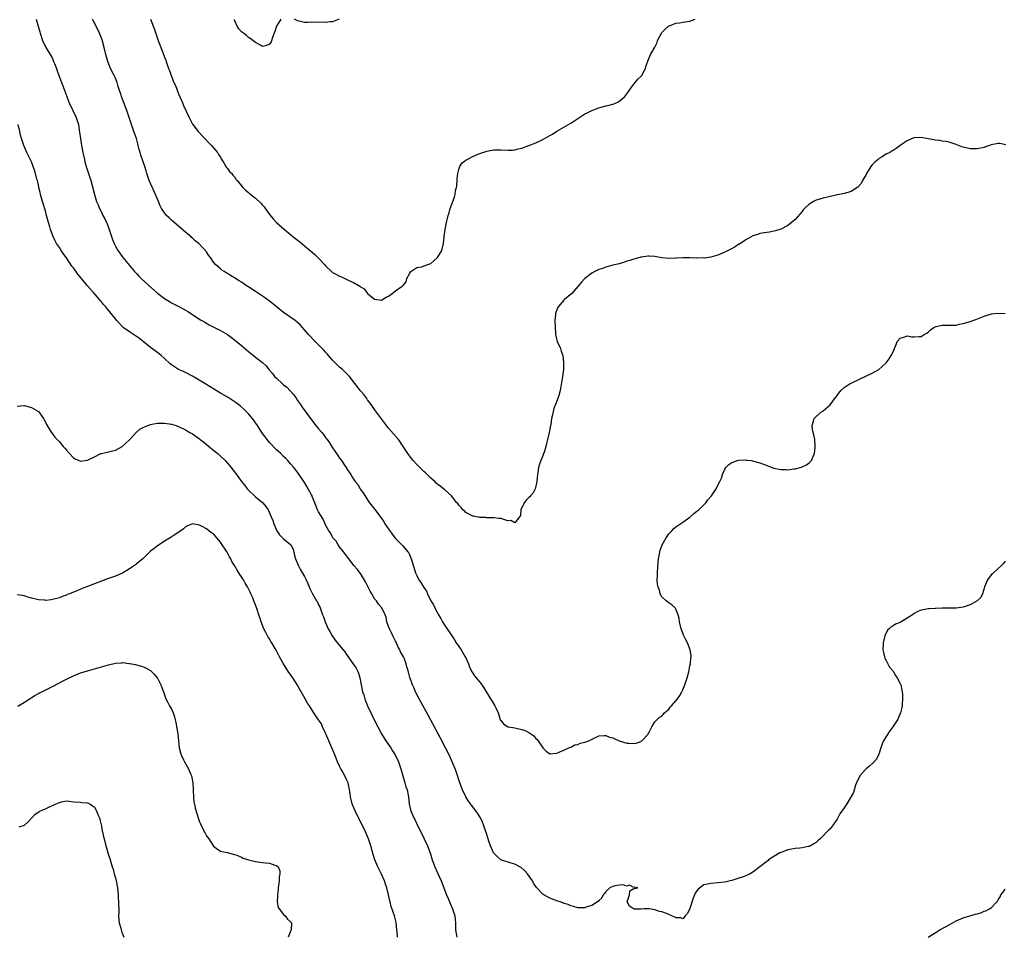
# Model space of a CAD drawing. Units: inches. Extents: x 2532000 to 2535000, y 1536778 to 1539000.
# Drawn here: x 2533460 to 2533741, y 1537749 to 1538011 of the extents above; entities that cross this region are included whole.
import ezdxf

# ---------------------------------------------------------------- set-up
doc = ezdxf.new("R2010")
doc.units = ezdxf.units.IN
doc.header["$MEASUREMENT"] = 0
doc.layers.add('LD25321536_10ft', color=133, linetype='Continuous')

msp = doc.modelspace()

# ---------------------------------------------------------------- linework, layer by layer
at = {"layer": 'LD25321536_10ft'}
for points, elevation in [([(2533464.35, 1538011), (2533464.95, 1538009), (2533465.42, 1538007.42), (2533465.52, 1538007), (2533466.19, 1538005), (2533467.17, 1538003), (2533468.36, 1538001), (2533469, 1537999.77), (2533469.37, 1537999), (2533469.62, 1537998.38), (2533470.14, 1537997), (2533470.34, 1537996.34), (2533471, 1537994.52), (2533471.58, 1537993), (2533472, 1537992), (2533473.1, 1537989), (2533473.65, 1537987.65), (2533473.9, 1537987), (2533474.81, 1537985), (2533475.76, 1537983), (2533476.11, 1537982.11), (2533476.42, 1537981), (2533476.68, 1537979.32), (2533476.78, 1537978.78), (2533477.01, 1537977.01), (2533477.34, 1537975), (2533477.7, 1537973), (2533478.13, 1537971), (2533478.3, 1537970.3), (2533478.67, 1537969), (2533480, 1537965), (2533480.4, 1537963.6), (2533481.03, 1537961.03), (2533481.62, 1537959), (2533482.03, 1537958.03), (2533482.42, 1537957), (2533483, 1537955.91), (2533483.45, 1537955), (2533484.02, 1537954.02), (2533484.42, 1537953), (2533484.6, 1537952.6), (2533485, 1537951.52), (2533485.21, 1537951), (2533485.91, 1537949), (2533486.18, 1537948.18), (2533486.64, 1537947), (2533487, 1537946.25), (2533487.69, 1537945), (2533488.25, 1537944.25), (2533489.11, 1537943), (2533491, 1537940.68), (2533492.44, 1537939), (2533493, 1537938.41), (2533493.71, 1537937.71), (2533494.39, 1537937), (2533496.52, 1537935), (2533499, 1537932.79), (2533501, 1537931.28), (2533502.4, 1537930.4), (2533503, 1537930.04), (2533505.07, 1537929), (2533507, 1537927.99), (2533507.63, 1537927.63), (2533511.25, 1537925.25), (2533511.68, 1537925), (2533512.51, 1537924.51), (2533513.8, 1537923.8), (2533517, 1537922.18), (2533519.02, 1537921.02), (2533520.18, 1537920.18), (2533521, 1537919.53), (2533523, 1537917.89), (2533525, 1537916.18), (2533526.45, 1537915), (2533527, 1537914.52), (2533529, 1537913), (2533530.06, 1537912.06), (2533530.82, 1537911), (2533530.91, 1537910.91), (2533531.86, 1537909.86), (2533532.45, 1537909), (2533533, 1537908.52), (2533534.58, 1537907), (2533534.82, 1537906.82), (2533535, 1537906.67), (2533535.94, 1537905.94), (2533537.87, 1537903.87), (2533538.48, 1537903), (2533539, 1537902.19), (2533539.83, 1537901), (2533540.27, 1537900.27), (2533542.67, 1537897), (2533544.24, 1537895), (2533545, 1537894.11), (2533545.91, 1537893), (2533546.43, 1537892.43), (2533547, 1537891.58), (2533547.26, 1537891.26), (2533547.43, 1537891), (2533548.08, 1537890.08), (2533549, 1537888.62), (2533549.66, 1537887.66), (2533550.14, 1537887), (2533550.48, 1537886.48), (2533551, 1537885.72), (2533551.52, 1537885), (2533552.55, 1537883.45), (2533552.92, 1537882.92), (2533553, 1537882.78), (2533553.75, 1537881.75), (2533554.17, 1537881), (2533555, 1537879.71), (2533555.48, 1537879), (2533556.18, 1537878.18), (2533556.85, 1537877), (2533557, 1537876.76), (2533557.77, 1537875.77), (2533559, 1537873.79), (2533559.58, 1537873), (2533561.07, 1537871.07), (2533561.44, 1537870.56), (2533563, 1537868.51), (2533563.61, 1537867.61), (2533563.94, 1537867), (2533565.32, 1537865), (2533566.03, 1537864.03), (2533567, 1537862.77), (2533569, 1537860.77), (2533570.52, 1537859), (2533570.72, 1537858.72), (2533571.45, 1537857), (2533571.65, 1537856.35), (2533572.25, 1537854.25), (2533572.66, 1537853), (2533573, 1537852.24), (2533573.66, 1537851), (2533574.23, 1537850.23), (2533575, 1537848.79), (2533575.76, 1537847.76), (2533576.09, 1537847), (2533577.04, 1537845), (2533577.8, 1537843.8), (2533578.15, 1537843), (2533579, 1537841.32), (2533579.19, 1537841), (2533579.9, 1537839.9), (2533580.37, 1537839), (2533581, 1537837.96), (2533583, 1537835), (2533583.82, 1537833.82), (2533584.32, 1537833), (2533585, 1537831.96), (2533585.7, 1537831), (2533586.89, 1537829), (2533587, 1537828.71), (2533587.78, 1537827), (2533588.07, 1537826.07), (2533588.63, 1537825), (2533588.74, 1537824.74), (2533589, 1537824.32), (2533589.54, 1537823.54), (2533591, 1537821.76), (2533591.58, 1537821), (2533592.17, 1537820.17), (2533594.05, 1537817), (2533594.43, 1537816.43), (2533595.33, 1537815), (2533595.58, 1537814.42), (2533596.23, 1537813), (2533596.43, 1537812.43), (2533596.88, 1537811), (2533597, 1537810.8), (2533597.83, 1537809.83), (2533599.04, 1537809.04), (2533599.24, 1537809), (2533601, 1537808.74), (2533603, 1537808.28), (2533603.95, 1537807.95), (2533605, 1537807.35), (2533605.56, 1537807), (2533606.41, 1537806.41), (2533607, 1537805.69), (2533607.39, 1537805.39), (2533607.67, 1537805), (2533609, 1537802.98), (2533610.01, 1537802.01), (2533611, 1537801.32), (2533613, 1537801.49), (2533613.89, 1537801.89), (2533615, 1537802.35), (2533616.43, 1537803), (2533617, 1537803.23), (2533618.18, 1537803.82), (2533619, 1537803.93), (2533619.68, 1537804.32), (2533621, 1537804.58), (2533621.28, 1537804.72), (2533622.16, 1537805), (2533623.89, 1537805.89), (2533625, 1537806.44), (2533626.52, 1537806.52), (2533627, 1537806.57), (2533628.09, 1537806.09), (2533629, 1537805.86), (2533629.55, 1537805.55), (2533630.84, 1537805), (2533633, 1537804.38), (2533633.7, 1537804.3), (2533635, 1537804.26), (2533635.68, 1537804.32), (2533637, 1537804.83), (2533637.13, 1537804.87), (2533637.3, 1537805), (2533639, 1537806.86), (2533639.11, 1537807), (2533639.26, 1537807.26), (2533640.17, 1537809), (2533641, 1537810.41), (2533641.26, 1537810.74), (2533641.56, 1537811), (2533642.28, 1537811.72), (2533643, 1537812.09), (2533643.78, 1537813), (2533644.4, 1537813.6), (2533645, 1537814.08), (2533645.41, 1537814.59), (2533645.71, 1537815), (2533647, 1537816.41), (2533647.44, 1537817), (2533648.09, 1537817.91), (2533648.72, 1537819), (2533649, 1537819.6), (2533649.59, 1537821), (2533650.24, 1537823), (2533650.68, 1537824.68), (2533651, 1537826.38), (2533651.14, 1537827), (2533651.28, 1537828.72), (2533651.34, 1537829), (2533651.34, 1537829.34), (2533651.06, 1537831), (2533650.27, 1537833), (2533649.84, 1537833.84), (2533649.21, 1537835.21), (2533649, 1537835.73), (2533648.54, 1537837), (2533648.04, 1537839), (2533647.91, 1537839.91), (2533647.63, 1537841), (2533647, 1537842.62), (2533646.76, 1537843), (2533645.88, 1537843.88), (2533645, 1537844.4), (2533644.21, 1537845), (2533643, 1537846.11), (2533642.54, 1537847), (2533642.37, 1537847.63), (2533641.9, 1537849), (2533641.78, 1537849.78), (2533641.69, 1537851), (2533641.74, 1537852.26), (2533641.74, 1537853), (2533641.93, 1537856.07), (2533642.06, 1537857), (2533642.34, 1537858.34), (2533642.41, 1537859), (2533642.52, 1537859.48), (2533643, 1537860.69), (2533643.11, 1537861), (2533644.18, 1537863), (2533645, 1537864.07), (2533645.84, 1537865), (2533646.4, 1537865.6), (2533647, 1537866.12), (2533647.52, 1537866.48), (2533649, 1537867.44), (2533651, 1537868.84), (2533652.13, 1537869.87), (2533653, 1537870.54), (2533653.53, 1537871), (2533655.54, 1537873), (2533656.16, 1537873.84), (2533657.14, 1537875), (2533658.51, 1537877), (2533659, 1537878.01), (2533659.54, 1537879), (2533659.98, 1537880.02), (2533660.3, 1537881), (2533661, 1537882.58), (2533661.26, 1537883), (2533662.14, 1537883.86), (2533663, 1537884.44), (2533663.39, 1537884.61), (2533664.53, 1537885), (2533665, 1537885.11), (2533667, 1537885.22), (2533667.17, 1537885.17), (2533668.44, 1537885), (2533668.91, 1537884.91), (2533669, 1537884.91), (2533669.11, 1537884.89), (2533671, 1537884.33), (2533671.99, 1537883.99), (2533675, 1537882.83), (2533677, 1537882.43), (2533678.44, 1537882.44), (2533679, 1537882.39), (2533680.62, 1537882.62), (2533681, 1537882.62), (2533682.52, 1537883), (2533682.88, 1537883.12), (2533683, 1537883.19), (2533684.24, 1537883.76), (2533685, 1537884.33), (2533685.75, 1537885), (2533686.2, 1537886.2), (2533686.6, 1537887), (2533686.72, 1537888.72), (2533686.77, 1537889), (2533686.62, 1537891), (2533686.39, 1537892.39), (2533686.2, 1537893), (2533685.98, 1537894.02), (2533685.87, 1537895), (2533686.3, 1537896.3), (2533686.5, 1537897), (2533687, 1537897.57), (2533688.63, 1537899), (2533689, 1537899.21), (2533691, 1537900.96), (2533692.57, 1537903), (2533692.77, 1537903.23), (2533693, 1537903.58), (2533694.13, 1537905), (2533695, 1537905.84), (2533696.77, 1537907), (2533697, 1537907.13), (2533699.63, 1537908.37), (2533703, 1537909.98), (2533704.96, 1537911.04), (2533707, 1537912.88), (2533707.9, 1537914.1), (2533708.45, 1537915), (2533709, 1537916.11), (2533709.41, 1537917), (2533709.88, 1537918.12), (2533710.21, 1537919), (2533711, 1537919.97), (2533712.38, 1537920.38), (2533713, 1537920.63), (2533714.38, 1537920.38), (2533715, 1537920.33), (2533716.43, 1537920.43), (2533717, 1537920.45), (2533717.9, 1537921), (2533718.6, 1537921.4), (2533719, 1537921.69), (2533719.68, 1537922.32), (2533720.61, 1537923), (2533721, 1537923.23), (2533721.28, 1537923.28), (2533723, 1537923.72), (2533725, 1537923.65), (2533725.7, 1537923.7), (2533727, 1537923.69), (2533727.93, 1537923.93), (2533729, 1537924.12), (2533730.68, 1537924.68), (2533731, 1537924.76), (2533732.66, 1537925.34), (2533735, 1537926.23), (2533735.57, 1537926.43), (2533737.13, 1537926.87), (2533739, 1537927.09), (2533740.98, 1537927.02)], 8810), ([(2533741.19, 1537975.19), (2533739.5, 1537975.5), (2533739, 1537975.51), (2533737, 1537975.15), (2533736.51, 1537975), (2533735.42, 1537974.58), (2533735, 1537974.45), (2533733, 1537974), (2533731.98, 1537974.02), (2533731, 1537974.01), (2533729, 1537974.48), (2533728.6, 1537974.6), (2533727.18, 1537975.18), (2533727, 1537975.26), (2533725, 1537975.95), (2533724.15, 1537976.15), (2533723, 1537976.22), (2533722.39, 1537976.39), (2533721, 1537976.5), (2533720.59, 1537976.59), (2533719, 1537976.92), (2533717, 1537977.22), (2533715.14, 1537977.14), (2533715, 1537977.15), (2533714.49, 1537977), (2533713, 1537976.35), (2533710.99, 1537975), (2533709.86, 1537974.14), (2533709, 1537973.58), (2533708.63, 1537973.37), (2533708.05, 1537973), (2533707, 1537972.47), (2533705.67, 1537971.67), (2533705, 1537971.29), (2533704.73, 1537971), (2533703.76, 1537970.24), (2533703, 1537969.44), (2533702.69, 1537969), (2533701.39, 1537967), (2533701.27, 1537966.73), (2533700.57, 1537965.43), (2533700.26, 1537965), (2533699.85, 1537964.15), (2533698.95, 1537963.05), (2533697, 1537961.81), (2533695.41, 1537961.41), (2533695, 1537961.27), (2533693.7, 1537961), (2533693.14, 1537960.86), (2533693, 1537960.85), (2533691.52, 1537960.48), (2533691, 1537960.41), (2533689.87, 1537960.13), (2533689, 1537959.94), (2533687.45, 1537959.45), (2533687, 1537959.33), (2533686.32, 1537959), (2533685, 1537958.2), (2533683.74, 1537957), (2533683.37, 1537956.63), (2533683, 1537956.18), (2533681, 1537953.85), (2533679.47, 1537952.53), (2533679, 1537952.17), (2533677, 1537951.1), (2533675.41, 1537950.59), (2533675, 1537950.48), (2533673.74, 1537950.26), (2533673, 1537950.16), (2533671, 1537949.81), (2533670.4, 1537949.6), (2533669, 1537949.15), (2533667, 1537948.05), (2533665.16, 1537946.84), (2533665, 1537946.77), (2533663.96, 1537946.04), (2533662.66, 1537945.34), (2533661.92, 1537945), (2533661, 1537944.49), (2533659, 1537943.63), (2533657, 1537943.08), (2533656.32, 1537943), (2533655.17, 1537942.83), (2533655, 1537942.86), (2533653.18, 1537942.82), (2533653, 1537942.85), (2533651, 1537942.92), (2533649.08, 1537942.92), (2533647.19, 1537942.81), (2533647, 1537942.78), (2533645, 1537942.73), (2533642.94, 1537942.94), (2533641, 1537943.25), (2533639.36, 1537943.36), (2533639, 1537943.37), (2533637.14, 1537943.14), (2533637, 1537943.12), (2533635.36, 1537942.64), (2533635, 1537942.57), (2533633.84, 1537942.16), (2533633, 1537941.92), (2533632.31, 1537941.69), (2533630.77, 1537941.23), (2533629.96, 1537941), (2533629, 1537940.77), (2533627, 1537940.23), (2533625.79, 1537939.79), (2533625, 1537939.53), (2533623.86, 1537939), (2533623, 1537938.52), (2533621.02, 1537936.98), (2533620.05, 1537935.95), (2533619, 1537934.68), (2533617.26, 1537932.74), (2533615.23, 1537931), (2533615, 1537930.79), (2533613.47, 1537929), (2533613.3, 1537928.7), (2533613, 1537928.06), (2533612.7, 1537927.3), (2533612.63, 1537927), (2533612.61, 1537926.61), (2533612.45, 1537925), (2533612.52, 1537923), (2533612.64, 1537921.36), (2533612.66, 1537921), (2533613, 1537919.4), (2533613.12, 1537919), (2533614.03, 1537917), (2533614.26, 1537916.26), (2533614.74, 1537915), (2533614.96, 1537913.04), (2533614.9, 1537911), (2533614.67, 1537909), (2533614.19, 1537906.19), (2533613.92, 1537905), (2533613.57, 1537903.57), (2533613.4, 1537903), (2533612.65, 1537901), (2533612.14, 1537899.86), (2533611.92, 1537899), (2533611.72, 1537897.72), (2533611.51, 1537897), (2533611.27, 1537895.27), (2533611.2, 1537895), (2533610.82, 1537893), (2533610.38, 1537891), (2533610.08, 1537889.92), (2533609.88, 1537889), (2533609.35, 1537887.35), (2533609.22, 1537887), (2533609, 1537886.42), (2533608.4, 1537885), (2533608.03, 1537883.97), (2533607.8, 1537883), (2533607.62, 1537881.62), (2533607.5, 1537881), (2533607.27, 1537879), (2533607, 1537877.68), (2533606.79, 1537877), (2533606.22, 1537875.78), (2533605.49, 1537875), (2533605.3, 1537874.7), (2533605, 1537874.46), (2533604.28, 1537873.72), (2533603.68, 1537873), (2533602.78, 1537871), (2533602.64, 1537869.36), (2533602.35, 1537869), (2533601, 1537867.22), (2533599.88, 1537867.88), (2533599, 1537867.86), (2533597, 1537868.47), (2533596.47, 1537868.47), (2533595, 1537868.69), (2533594.71, 1537868.71), (2533593, 1537868.69), (2533592.76, 1537868.76), (2533591, 1537868.81), (2533590.86, 1537868.86), (2533589.95, 1537869), (2533589.18, 1537869.18), (2533589, 1537869.19), (2533588.64, 1537869.36), (2533587, 1537870.24), (2533586.63, 1537870.63), (2533586.19, 1537871), (2533585.66, 1537871.66), (2533585, 1537872.3), (2533584.73, 1537872.73), (2533584.5, 1537873), (2533582.96, 1537874.96), (2533581, 1537876.65), (2533579.75, 1537877.75), (2533579, 1537878.18), (2533578.61, 1537878.61), (2533578.18, 1537879), (2533577, 1537880.02), (2533576.04, 1537881), (2533575.51, 1537881.51), (2533575, 1537881.92), (2533574.49, 1537882.49), (2533573, 1537883.88), (2533572.03, 1537885), (2533571.57, 1537885.57), (2533571, 1537886.25), (2533570.5, 1537887), (2533569.94, 1537887.94), (2533569, 1537889.32), (2533568.33, 1537890.33), (2533567.81, 1537891), (2533565, 1537894.28), (2533563.78, 1537895.78), (2533561, 1537899.57), (2533560.01, 1537901), (2533559, 1537902.34), (2533558.73, 1537902.73), (2533557.88, 1537903.88), (2533557, 1537904.96), (2533556.07, 1537906.07), (2533555.31, 1537907), (2533553.78, 1537909), (2533553.43, 1537909.43), (2533553, 1537909.88), (2533551.86, 1537911), (2533551, 1537911.71), (2533549.64, 1537913), (2533549, 1537913.65), (2533547.84, 1537915), (2533547.47, 1537915.47), (2533547, 1537915.95), (2533546.51, 1537916.51), (2533546.01, 1537917), (2533545, 1537918.05), (2533544.02, 1537919), (2533542.1, 1537921), (2533540.45, 1537923), (2533539.77, 1537923.77), (2533539, 1537924.47), (2533538.36, 1537925), (2533535, 1537927.31), (2533531.89, 1537929.89), (2533531, 1537930.56), (2533529.58, 1537931.58), (2533527, 1537933.3), (2533525.95, 1537933.95), (2533525, 1537934.61), (2533524.75, 1537934.75), (2533523, 1537935.91), (2533522.31, 1537936.31), (2533521, 1537937.18), (2533519.85, 1537937.85), (2533519, 1537938.43), (2533518.63, 1537938.63), (2533518.05, 1537939), (2533517.42, 1537939.42), (2533517, 1537939.78), (2533516.29, 1537940.29), (2533515.59, 1537941), (2533515, 1537941.71), (2533514.14, 1537943), (2533513.62, 1537943.62), (2533513, 1537944.61), (2533512.82, 1537944.82), (2533512.72, 1537945), (2533511.82, 1537945.82), (2533511, 1537946.81), (2533510.8, 1537947), (2533509.78, 1537947.78), (2533509, 1537948.56), (2533508.75, 1537948.75), (2533508.49, 1537949), (2533507.67, 1537949.67), (2533507, 1537950.28), (2533503.78, 1537953), (2533503, 1537953.68), (2533502.31, 1537954.31), (2533501.6, 1537955), (2533501, 1537955.74), (2533500.17, 1537957), (2533499.79, 1537957.79), (2533499.27, 1537959), (2533498.46, 1537961), (2533496.65, 1537965), (2533495.97, 1537967), (2533495.76, 1537967.76), (2533495.38, 1537969), (2533494.26, 1537972.26), (2533494.02, 1537973), (2533493.79, 1537973.79), (2533493.54, 1537975), (2533493.41, 1537975.41), (2533493.01, 1537977), (2533492.47, 1537978.47), (2533492.3, 1537979), (2533491.58, 1537981), (2533490.95, 1537982.95), (2533490.25, 1537985), (2533489.88, 1537985.88), (2533489.47, 1537987), (2533489, 1537988.18), (2533488.71, 1537989), (2533488.61, 1537989.39), (2533488.11, 1537991), (2533487.83, 1537991.83), (2533487.48, 1537993), (2533487, 1537994.17), (2533486.62, 1537995), (2533485.61, 1537997), (2533484.79, 1537999), (2533484.24, 1538001), (2533483.79, 1538003), (2533483.18, 1538005.18), (2533482.47, 1538007), (2533481.95, 1538008.05), (2533481.34, 1538009.34), (2533481, 1538009.97), (2533480.66, 1538010.66), (2533480.45, 1538011)], 8800), ([(2533497, 1538011.09), (2533497.58, 1538009.58), (2533497.77, 1538009), (2533498.11, 1538008.11), (2533499, 1538005.52), (2533499.3, 1538004.7), (2533500.51, 1538001.49), (2533501, 1538000.24), (2533501.36, 1537999.36), (2533501.49, 1537999), (2533502.19, 1537997), (2533502.42, 1537996.42), (2533502.87, 1537995), (2533503.71, 1537993), (2533504.12, 1537992.12), (2533505, 1537989.7), (2533506.21, 1537987), (2533506.44, 1537986.44), (2533508.02, 1537983), (2533509, 1537981.11), (2533509.07, 1537981), (2533510.64, 1537979), (2533511, 1537978.56), (2533511.77, 1537977.77), (2533512.53, 1537977), (2533513.69, 1537975.69), (2533514.46, 1537975), (2533516.16, 1537973), (2533516.44, 1537972.44), (2533517, 1537971.6), (2533517.19, 1537971.19), (2533517.94, 1537970.06), (2533518.55, 1537969), (2533518.73, 1537968.73), (2533519, 1537968.45), (2533519.58, 1537967.58), (2533520.2, 1537967), (2533520.53, 1537966.53), (2533521, 1537965.99), (2533521.39, 1537965.39), (2533521.79, 1537965), (2533523, 1537963.48), (2533523.42, 1537963), (2533524.18, 1537962.18), (2533525, 1537961.6), (2533525.28, 1537961.28), (2533527, 1537959.93), (2533528.49, 1537958.49), (2533529, 1537957.92), (2533529.42, 1537957.42), (2533531, 1537955.28), (2533532.01, 1537954.01), (2533533, 1537952.99), (2533535.23, 1537951), (2533537, 1537949.57), (2533537.68, 1537949), (2533538.42, 1537948.42), (2533539, 1537947.99), (2533539.55, 1537947.55), (2533540.19, 1537947), (2533541, 1537946.37), (2533542.56, 1537945), (2533543.89, 1537943.89), (2533545, 1537942.8), (2533546.67, 1537941), (2533547, 1537940.58), (2533548.68, 1537939), (2533549, 1537938.74), (2533550.16, 1537938.16), (2533551, 1537937.68), (2533551.51, 1537937.51), (2533552.49, 1537937), (2533552.85, 1537936.85), (2533553.49, 1537936.51), (2533555, 1537935.84), (2533556.82, 1537934.82), (2533557, 1537934.58), (2533558.02, 1537934.02), (2533559, 1537932.72), (2533561, 1537931.09), (2533563, 1537930.83), (2533564.3, 1537931.7), (2533565, 1537931.98), (2533566.34, 1537933), (2533567, 1537933.45), (2533568.62, 1537934.62), (2533569, 1537934.86), (2533569.14, 1537935), (2533569.96, 1537936.04), (2533570.23, 1537937), (2533571, 1537938.57), (2533571.3, 1537939), (2533573, 1537940.19), (2533574.36, 1537940.36), (2533576.23, 1537941), (2533577, 1537941.33), (2533577.91, 1537942.09), (2533578.92, 1537943), (2533580.14, 1537945), (2533580.68, 1537947), (2533580.84, 1537948.84), (2533580.89, 1537949.11), (2533581.14, 1537951), (2533581.55, 1537953), (2533581.84, 1537954.16), (2533582.01, 1537955), (2533582.24, 1537955.76), (2533582.58, 1537957), (2533583, 1537958.18), (2533583.78, 1537960.22), (2533583.98, 1537961), (2533584.13, 1537962.13), (2533584.34, 1537963), (2533584.42, 1537963.58), (2533584.54, 1537965), (2533584.55, 1537965.45), (2533584.76, 1537967), (2533585, 1537968.1), (2533585.31, 1537969), (2533585.97, 1537970.03), (2533587, 1537970.75), (2533587.14, 1537970.86), (2533587.38, 1537971), (2533589, 1537971.84), (2533590.49, 1537972.49), (2533591, 1537972.7), (2533593, 1537973.39), (2533593.46, 1537973.46), (2533595, 1537973.75), (2533596.23, 1537973.77), (2533597, 1537973.76), (2533599, 1537973.65), (2533600.31, 1537973.69), (2533601, 1537973.76), (2533602.02, 1537973.98), (2533603, 1537974.24), (2533605, 1537974.95), (2533607, 1537975.72), (2533609, 1537976.71), (2533611, 1537977.81), (2533611.77, 1537978.23), (2533613, 1537979.05), (2533617, 1537981.35), (2533620.4, 1537983.6), (2533621, 1537983.97), (2533621.71, 1537984.29), (2533623, 1537984.98), (2533625, 1537985.7), (2533626.04, 1537986.04), (2533627, 1537986.28), (2533627.6, 1537986.4), (2533629, 1537986.78), (2533629.56, 1537987), (2533630.56, 1537987.44), (2533631, 1537987.69), (2533632.38, 1537989), (2533633, 1537989.7), (2533633.53, 1537990.47), (2533633.86, 1537991), (2533635, 1537992.48), (2533636.13, 1537993.87), (2533637, 1537994.7), (2533637.26, 1537995), (2533638.35, 1537997), (2533638.46, 1537997.54), (2533639, 1537999.04), (2533639.78, 1538001), (2533640.96, 1538003.04), (2533641.61, 1538004.39), (2533641.79, 1538005), (2533642.85, 1538007), (2533643, 1538007.22), (2533643.86, 1538008.14), (2533645, 1538009.1), (2533645.14, 1538009.14), (2533647, 1538009.9), (2533648.02, 1538010.02), (2533649, 1538010.19), (2533651, 1538010.51), (2533652.51, 1538011)], 8790), ([(2533534.21, 1538011), (2533533, 1538009), (2533532.52, 1538007.48), (2533531.82, 1538005.82), (2533531.43, 1538004.57), (2533531, 1538003.86), (2533530.42, 1538003.58), (2533529, 1538003.28), (2533528.41, 1538003.59), (2533527, 1538004.39), (2533526.23, 1538005), (2533525.5, 1538005.5), (2533525, 1538005.82), (2533524.38, 1538006.38), (2533523.52, 1538007), (2533523, 1538007.41), (2533522.26, 1538008.26), (2533521.75, 1538009), (2533521, 1538010.79), (2533520.96, 1538010.96)], 8780), ([(2533550.83, 1538011), (2533549, 1538010.24), (2533548.26, 1538010.26), (2533547, 1538010.13), (2533545, 1538010.23), (2533544.13, 1538010.13), (2533543, 1538010.18), (2533542.06, 1538010.06), (2533541, 1538010.07), (2533540.25, 1538010.25), (2533539, 1538010.57), (2533538.14, 1538011)], 8780), ([(2533741, 1537856.31), (2533740.43, 1537855.57), (2533739.81, 1537855), (2533739, 1537854.21), (2533737.35, 1537852.65), (2533737, 1537852.38), (2533735.92, 1537851), (2533735.1, 1537849), (2533735, 1537848.59), (2533734.56, 1537847), (2533734.03, 1537845.97), (2533733, 1537844.97), (2533731, 1537843.85), (2533729, 1537843.2), (2533727, 1537842.93), (2533725, 1537842.88), (2533723, 1537842.87), (2533721.2, 1537842.8), (2533721, 1537842.81), (2533719.33, 1537842.67), (2533719, 1537842.67), (2533717.62, 1537842.38), (2533717, 1537842.28), (2533716.09, 1537841.91), (2533715, 1537841.34), (2533714.51, 1537841), (2533713, 1537840.03), (2533711, 1537838.83), (2533709.69, 1537838.31), (2533709, 1537837.86), (2533708.41, 1537837.59), (2533707.87, 1537837), (2533707.4, 1537836.6), (2533706.63, 1537835), (2533706.56, 1537834.56), (2533706.18, 1537833), (2533706.12, 1537831), (2533706.23, 1537830.23), (2533706.52, 1537829), (2533706.65, 1537828.65), (2533707, 1537827.98), (2533707.46, 1537827), (2533708.01, 1537826.01), (2533709, 1537824.92), (2533709.7, 1537823.7), (2533710.21, 1537823), (2533711, 1537821.42), (2533711.19, 1537821), (2533711.49, 1537819.49), (2533711.62, 1537819), (2533711.66, 1537818.34), (2533711.71, 1537817), (2533711.61, 1537815.61), (2533711.59, 1537815), (2533711.5, 1537814.5), (2533711.14, 1537813), (2533710.23, 1537811), (2533708.94, 1537809), (2533708.11, 1537807.89), (2533707, 1537806.27), (2533706.26, 1537805), (2533705.89, 1537804.11), (2533705.48, 1537803), (2533705, 1537801.48), (2533704.82, 1537801), (2533704.22, 1537799.78), (2533703.32, 1537798.68), (2533702.24, 1537797.76), (2533701.27, 1537797), (2533701, 1537796.72), (2533699.47, 1537795), (2533698.56, 1537793), (2533698.31, 1537792.31), (2533697.72, 1537790.28), (2533695.78, 1537787), (2533695, 1537785.91), (2533693.83, 1537784.17), (2533693, 1537782.69), (2533691.91, 1537781), (2533691, 1537779.85), (2533690.53, 1537779.47), (2533690.13, 1537779), (2533689, 1537777.87), (2533688.21, 1537777), (2533687.53, 1537776.47), (2533687, 1537776.01), (2533686.39, 1537775.61), (2533685.4, 1537775), (2533685, 1537774.83), (2533684.8, 1537774.8), (2533683, 1537774.42), (2533682.38, 1537774.38), (2533681, 1537774.23), (2533680.05, 1537774.05), (2533679, 1537773.89), (2533677.2, 1537773.2), (2533677, 1537773.14), (2533676.71, 1537773), (2533675, 1537771.98), (2533673.46, 1537771), (2533673.22, 1537770.78), (2533673, 1537770.55), (2533670.98, 1537769), (2533669, 1537767.52), (2533668.23, 1537767), (2533667, 1537766.5), (2533665.91, 1537766.09), (2533665, 1537765.82), (2533664.38, 1537765.62), (2533663, 1537765.14), (2533662.52, 1537765), (2533661, 1537764.66), (2533659, 1537764.42), (2533657, 1537764.31), (2533656.05, 1537764.05), (2533655, 1537763.87), (2533653.33, 1537762.67), (2533653, 1537762.14), (2533652.53, 1537761.47), (2533652.35, 1537761), (2533651.93, 1537760.07), (2533651, 1537757.11), (2533650.28, 1537755.72), (2533649.62, 1537755), (2533649, 1537754.16), (2533648.43, 1537754.43), (2533647, 1537754.51), (2533646.68, 1537754.68), (2533645, 1537755.4), (2533644.27, 1537755.73), (2533643, 1537756.17), (2533642.31, 1537756.31), (2533641, 1537756.8), (2533639.39, 1537757), (2533639.06, 1537757.06), (2533639, 1537757.09), (2533637.93, 1537757), (2533637.04, 1537756.96), (2533635.04, 1537756.96), (2533634.87, 1537757), (2533633.76, 1537757.76), (2533633.08, 1537759), (2533633.53, 1537760.47), (2533633.73, 1537761), (2533633.82, 1537762.18), (2533635, 1537762.82), (2533635.15, 1537762.85), (2533636.18, 1537763), (2533635.22, 1537763.22), (2533635, 1537763.16), (2533633.76, 1537763.76), (2533633, 1537763.54), (2533631.94, 1537763.94), (2533631, 1537763.77), (2533629.61, 1537763.61), (2533629, 1537763.44), (2533628.11, 1537763), (2533627, 1537762.02), (2533626.59, 1537761.41), (2533626.26, 1537761), (2533625.81, 1537760.19), (2533625, 1537759.42), (2533624.83, 1537759.17), (2533624.64, 1537759), (2533623, 1537758), (2533621.57, 1537757.57), (2533621, 1537757.35), (2533619.36, 1537757.36), (2533619, 1537757.35), (2533617.74, 1537757.74), (2533617, 1537757.89), (2533616.26, 1537758.26), (2533615, 1537758.61), (2533614.75, 1537758.75), (2533613.97, 1537759), (2533613.26, 1537759.26), (2533613, 1537759.3), (2533612.52, 1537759.48), (2533611, 1537760.09), (2533609.31, 1537761), (2533609, 1537761.22), (2533607.31, 1537763), (2533607.17, 1537763.17), (2533606.39, 1537764.39), (2533606.07, 1537765), (2533604.62, 1537767), (2533603.84, 1537767.85), (2533602.8, 1537768.8), (2533602.46, 1537769), (2533601, 1537769.75), (2533599.93, 1537770.07), (2533597.05, 1537771.05), (2533595.95, 1537771.96), (2533595, 1537772.89), (2533594.94, 1537773), (2533594.11, 1537775), (2533593.63, 1537776.37), (2533593.29, 1537777.29), (2533593, 1537778.22), (2533592.84, 1537778.84), (2533592.67, 1537779.33), (2533592.12, 1537781), (2533591.8, 1537781.8), (2533591.21, 1537783), (2533591, 1537783.35), (2533590.34, 1537784.34), (2533589.9, 1537785), (2533589.51, 1537785.51), (2533589, 1537786.16), (2533588.62, 1537786.62), (2533587.77, 1537787.77), (2533586.99, 1537788.99), (2533586.07, 1537791), (2533585.77, 1537791.77), (2533585.34, 1537793), (2533584.24, 1537796.24), (2533583.97, 1537797), (2533583.17, 1537799), (2533582.27, 1537801), (2533581.24, 1537803), (2533579.79, 1537805.79), (2533579.12, 1537807), (2533577.69, 1537809.69), (2533577, 1537810.94), (2533576.29, 1537812.29), (2533573.71, 1537817), (2533572.67, 1537819), (2533572.19, 1537820.19), (2533571.78, 1537821), (2533571.12, 1537822.88), (2533571.06, 1537823.06), (2533570.55, 1537825), (2533570.16, 1537826.16), (2533570.01, 1537827), (2533569.4, 1537828.6), (2533569.22, 1537829), (2533568.4, 1537830.4), (2533568.17, 1537831), (2533567.74, 1537831.74), (2533567.14, 1537833.14), (2533567, 1537833.44), (2533566.18, 1537835), (2533565.84, 1537835.84), (2533565.2, 1537837), (2533565, 1537837.65), (2533564.5, 1537839), (2533564.32, 1537840.32), (2533564.01, 1537841), (2533563.03, 1537843), (2533562.07, 1537844.07), (2533561.51, 1537845), (2533561, 1537845.57), (2533560.22, 1537847), (2533559.76, 1537847.76), (2533558.41, 1537850.41), (2533557, 1537852.77), (2533556.04, 1537854.04), (2533555.18, 1537855), (2533553.6, 1537857), (2533552.12, 1537859), (2533551, 1537860.42), (2533550.6, 1537861), (2533549.97, 1537861.97), (2533549.09, 1537863), (2533549, 1537863.13), (2533548.38, 1537864.38), (2533547.93, 1537865), (2533547, 1537866.68), (2533546.26, 1537868.26), (2533545, 1537870.4), (2533544.7, 1537871), (2533544.19, 1537872.19), (2533543.89, 1537873), (2533543.2, 1537874.8), (2533543.12, 1537875), (2533543, 1537875.23), (2533541.65, 1537877.65), (2533541, 1537878.73), (2533540.78, 1537879), (2533539, 1537881.68), (2533537.95, 1537883), (2533537, 1537884.08), (2533536.26, 1537885), (2533535.63, 1537885.63), (2533535, 1537886.22), (2533534.24, 1537887), (2533533.59, 1537887.59), (2533533, 1537888.09), (2533531, 1537890.21), (2533530.64, 1537890.64), (2533530.3, 1537891), (2533529.76, 1537891.76), (2533529, 1537892.71), (2533528.78, 1537893), (2533527.54, 1537895), (2533527.36, 1537895.36), (2533527, 1537895.82), (2533526.53, 1537896.53), (2533525, 1537898.36), (2533523.7, 1537899.7), (2533522.62, 1537900.62), (2533521.49, 1537901.49), (2533520.29, 1537902.29), (2533519.14, 1537903), (2533517, 1537904.27), (2533515.32, 1537905.32), (2533512.81, 1537906.81), (2533509, 1537909.13), (2533507, 1537910.18), (2533506.42, 1537910.42), (2533505, 1537911.05), (2533503, 1537912.32), (2533502.62, 1537912.62), (2533501, 1537914.13), (2533500.05, 1537915), (2533499.48, 1537915.48), (2533498.34, 1537916.34), (2533497, 1537917.31), (2533494.93, 1537919), (2533493.84, 1537919.84), (2533492.16, 1537921), (2533491, 1537921.74), (2533489.25, 1537923), (2533489.11, 1537923.11), (2533488.13, 1537924.13), (2533487.37, 1537925), (2533485.79, 1537927), (2533484.14, 1537929), (2533483.61, 1537929.61), (2533483, 1537930.36), (2533482.69, 1537930.69), (2533482.47, 1537931), (2533480.73, 1537933), (2533478.97, 1537935), (2533477.29, 1537937), (2533476.27, 1537938.27), (2533475, 1537940.02), (2533474.57, 1537940.57), (2533473, 1537942.91), (2533472.13, 1537944.13), (2533471.53, 1537945), (2533471, 1537945.83), (2533470.22, 1537947), (2533469.79, 1537947.79), (2533469.24, 1537949), (2533468.49, 1537951), (2533468.29, 1537951.71), (2533467.88, 1537953), (2533467.69, 1537953.69), (2533467.36, 1537955), (2533467, 1537956.37), (2533466.41, 1537958.41), (2533466.21, 1537959), (2533465.64, 1537961), (2533465.51, 1537961.51), (2533465.17, 1537963), (2533465, 1537963.79), (2533464.71, 1537965), (2533464.6, 1537965.4), (2533464.21, 1537967), (2533463.93, 1537967.93), (2533463.54, 1537969), (2533463, 1537970.29), (2533461.72, 1537973), (2533460.84, 1537975), (2533460.36, 1537976.36), (2533460.16, 1537977), (2533459.95, 1537977.95), (2533459.75, 1537979), (2533459.28, 1537981)], 8820), ([(2533459, 1537900.57), (2533461, 1537900.73), (2533461.34, 1537900.66), (2533463, 1537900.22), (2533465, 1537899.06), (2533465.07, 1537899), (2533466.44, 1537897), (2533466.62, 1537896.62), (2533467, 1537895.95), (2533467.3, 1537895.3), (2533468.35, 1537893.65), (2533468.74, 1537893), (2533469.74, 1537891.74), (2533470.37, 1537891), (2533471, 1537890.34), (2533472.1, 1537889), (2533472.53, 1537888.53), (2533473, 1537887.95), (2533473.85, 1537887), (2533475, 1537885.83), (2533475.53, 1537885.53), (2533477, 1537884.86), (2533479, 1537885.12), (2533481, 1537886.07), (2533482.85, 1537887), (2533483, 1537887.06), (2533487, 1537888.02), (2533488.97, 1537889.03), (2533489.98, 1537890.02), (2533491, 1537890.93), (2533492.88, 1537893), (2533494, 1537894), (2533495.3, 1537894.7), (2533497, 1537895.36), (2533497.43, 1537895.43), (2533499, 1537895.72), (2533499.73, 1537895.73), (2533501, 1537895.74), (2533503, 1537895.44), (2533504.34, 1537895), (2533505, 1537894.76), (2533507, 1537893.78), (2533508.29, 1537893), (2533509, 1537892.61), (2533511, 1537891.2), (2533511.24, 1537891), (2533512.24, 1537890.24), (2533513, 1537889.64), (2533515.56, 1537887.56), (2533516.22, 1537887), (2533517, 1537886.28), (2533518.33, 1537885), (2533519, 1537884.27), (2533519.58, 1537883.58), (2533521, 1537881.77), (2533523.03, 1537879), (2533523.9, 1537877.9), (2533524.64, 1537877), (2533525, 1537876.6), (2533527, 1537874.7), (2533529.06, 1537873), (2533529.95, 1537871.95), (2533530.61, 1537871), (2533530.74, 1537870.74), (2533531.48, 1537869), (2533531.9, 1537867.9), (2533532.19, 1537867), (2533533.07, 1537865), (2533533.82, 1537863.82), (2533535, 1537862.71), (2533537, 1537861.09), (2533537.08, 1537861), (2533537.73, 1537859.73), (2533538.11, 1537857.89), (2533538.4, 1537857), (2533539, 1537855.62), (2533539.23, 1537855), (2533539.84, 1537853.84), (2533541, 1537851.94), (2533541.49, 1537851), (2533541.89, 1537849.89), (2533542.34, 1537849), (2533542.48, 1537848.48), (2533543.13, 1537847.13), (2533543.24, 1537847), (2533543.67, 1537846.33), (2533544.45, 1537845), (2533544.65, 1537844.65), (2533545, 1537843.88), (2533545.31, 1537843.31), (2533545.43, 1537843), (2533545.62, 1537842.38), (2533546.14, 1537841), (2533546.38, 1537840.38), (2533546.84, 1537839), (2533547.73, 1537837), (2533548.19, 1537836.19), (2533548.92, 1537835), (2533549.77, 1537833.77), (2533551, 1537832.27), (2533551.99, 1537831), (2533552.45, 1537830.45), (2533553, 1537829.69), (2533553.43, 1537829), (2533555, 1537826.8), (2533555.71, 1537825.71), (2533556.07, 1537825), (2533556.36, 1537824.36), (2533556.82, 1537823), (2533557.2, 1537821), (2533557.46, 1537819.46), (2533557.58, 1537819), (2533557.87, 1537818.13), (2533558.18, 1537817), (2533558.4, 1537816.4), (2533559, 1537815), (2533561, 1537810.85), (2533563, 1537807), (2533564.22, 1537805), (2533565.58, 1537803), (2533566.14, 1537802.14), (2533566.86, 1537801), (2533567.82, 1537799), (2533568.47, 1537797), (2533569.02, 1537795.02), (2533569.65, 1537793), (2533569.91, 1537791.91), (2533570.25, 1537791), (2533570.54, 1537789.46), (2533570.62, 1537789), (2533570.88, 1537787), (2533571.28, 1537785.28), (2533571.37, 1537785), (2533572.21, 1537783), (2533572.51, 1537782.51), (2533573.33, 1537780.67), (2533574.16, 1537779), (2533575.18, 1537777), (2533576.12, 1537775), (2533576.81, 1537773), (2533577.42, 1537771), (2533578.18, 1537769), (2533579, 1537767.15), (2533580, 1537765), (2533580.78, 1537763), (2533581.52, 1537761), (2533581.96, 1537759.96), (2533582.34, 1537759), (2533583.25, 1537757), (2533583.89, 1537755), (2533583.98, 1537753.98), (2533584.04, 1537753), (2533584.04, 1537751.96), (2533584.06, 1537751), (2533584.42, 1537749)], 8830), ([(2533567.57, 1537749), (2533567.4, 1537750.6), (2533567.32, 1537751), (2533567.15, 1537753), (2533567.13, 1537753.13), (2533566.69, 1537755), (2533565.73, 1537757.73), (2533565.39, 1537759), (2533565.31, 1537759.31), (2533564.94, 1537761.06), (2533564.48, 1537763), (2533564.1, 1537764.1), (2533563.83, 1537765), (2533563, 1537766.96), (2533562.28, 1537768.28), (2533561.92, 1537769), (2533561.03, 1537771.03), (2533560.55, 1537772.55), (2533559.89, 1537775), (2533559.23, 1537777), (2533558.38, 1537779), (2533555.44, 1537785), (2533554.72, 1537786.72), (2533554.62, 1537787), (2533554.27, 1537788.27), (2533554.15, 1537789), (2533554.04, 1537789.96), (2533553.87, 1537791), (2533553.42, 1537793), (2533553, 1537793.95), (2533552.46, 1537795), (2533551.79, 1537796.21), (2533551.33, 1537797), (2533551, 1537797.74), (2533550.39, 1537799), (2533549.98, 1537800.02), (2533549.61, 1537801), (2533549.46, 1537801.46), (2533548.76, 1537803), (2533547.91, 1537805), (2533547.68, 1537805.68), (2533547.09, 1537807), (2533547, 1537807.23), (2533546.16, 1537809), (2533545.83, 1537809.83), (2533545.01, 1537811), (2533543.67, 1537813), (2533543, 1537814.03), (2533542.43, 1537815), (2533541.8, 1537815.8), (2533541.21, 1537817), (2533539.63, 1537819.63), (2533539, 1537820.92), (2533537.63, 1537823), (2533537.4, 1537823.4), (2533537, 1537823.94), (2533536.54, 1537824.54), (2533535.71, 1537825.71), (2533534.96, 1537826.96), (2533533.87, 1537829), (2533533.53, 1537829.53), (2533533, 1537830.69), (2533532.65, 1537831.35), (2533531.67, 1537833), (2533531.39, 1537833.39), (2533531, 1537834.09), (2533530.63, 1537834.63), (2533530.46, 1537835), (2533529.9, 1537835.9), (2533529.41, 1537837), (2533528.61, 1537839), (2533528.19, 1537840.19), (2533527.96, 1537841), (2533527.48, 1537842.52), (2533527, 1537843.83), (2533526.65, 1537844.65), (2533526.53, 1537845), (2533526.21, 1537845.79), (2533525.66, 1537847), (2533525.43, 1537847.43), (2533525, 1537848.39), (2533524.77, 1537848.78), (2533524.68, 1537849), (2533524.05, 1537850.05), (2533523.52, 1537851), (2533523, 1537851.86), (2533522.5, 1537852.5), (2533521.71, 1537853.71), (2533521, 1537855.03), (2533520.25, 1537856.25), (2533519.93, 1537857), (2533519.56, 1537857.56), (2533519, 1537858.67), (2533518.86, 1537858.86), (2533518.8, 1537859), (2533518.5, 1537859.49), (2533517.5, 1537861), (2533517.28, 1537861.28), (2533517, 1537861.73), (2533516.39, 1537862.39), (2533515.96, 1537863), (2533515.49, 1537863.49), (2533515, 1537864.07), (2533514.4, 1537864.4), (2533513.71, 1537865), (2533513, 1537865.56), (2533511.77, 1537866.23), (2533511, 1537866.56), (2533509, 1537866.95), (2533507.61, 1537866.39), (2533507, 1537866.09), (2533506.45, 1537865.55), (2533505.71, 1537865), (2533503.77, 1537863.77), (2533502.67, 1537863), (2533501, 1537861.99), (2533499.2, 1537860.8), (2533499, 1537860.68), (2533498.08, 1537859.92), (2533497, 1537859.12), (2533494.8, 1537857), (2533493, 1537855.5), (2533492.71, 1537855.28), (2533491, 1537854.13), (2533489, 1537852.89), (2533487, 1537851.99), (2533484.76, 1537851.24), (2533483, 1537850.62), (2533479.06, 1537849.06), (2533477.49, 1537848.51), (2533475.76, 1537847.76), (2533475, 1537847.46), (2533473.93, 1537847), (2533473.26, 1537846.74), (2533473, 1537846.62), (2533471.82, 1537846.18), (2533471, 1537845.85), (2533469, 1537845.33), (2533468.69, 1537845.31), (2533467, 1537845.12), (2533466.86, 1537845.14), (2533465, 1537845.25), (2533464.64, 1537845.36), (2533463, 1537845.75), (2533462.03, 1537846.03), (2533461, 1537846.36), (2533459, 1537846.7)], 8840), ([(2533459.13, 1537814.87), (2533461, 1537816.04), (2533461.57, 1537816.43), (2533464.02, 1537817.98), (2533465, 1537818.51), (2533465.31, 1537818.69), (2533465.97, 1537819), (2533469, 1537820.53), (2533471, 1537821.57), (2533471.92, 1537822.08), (2533473, 1537822.64), (2533475, 1537823.61), (2533477, 1537824.39), (2533477.46, 1537824.54), (2533479, 1537825), (2533483, 1537826.09), (2533485, 1537826.66), (2533487, 1537827.14), (2533488.72, 1537827.28), (2533489, 1537827.33), (2533490.89, 1537827.11), (2533491, 1537827.11), (2533492.76, 1537826.76), (2533494.35, 1537826.35), (2533495, 1537826.15), (2533495.78, 1537825.78), (2533497, 1537825.1), (2533497.12, 1537825), (2533498.05, 1537824.05), (2533498.94, 1537823), (2533499, 1537822.91), (2533499.98, 1537821), (2533500.25, 1537820.25), (2533500.68, 1537819), (2533501.41, 1537817), (2533501.92, 1537815.92), (2533502.47, 1537815), (2533503, 1537814.04), (2533503.48, 1537813), (2533503.87, 1537811.87), (2533504.05, 1537811), (2533504.24, 1537810.24), (2533504.79, 1537807), (2533505.21, 1537803), (2533505.58, 1537801.58), (2533505.75, 1537801), (2533506.39, 1537799.61), (2533506.68, 1537799), (2533507.85, 1537797), (2533508.4, 1537795.6), (2533508.68, 1537795), (2533509.08, 1537793), (2533509.18, 1537791.18), (2533509.23, 1537790.77), (2533509.29, 1537789), (2533509.43, 1537787.43), (2533509.54, 1537787), (2533509.79, 1537785.79), (2533510.61, 1537783), (2533510.72, 1537782.72), (2533511, 1537781.89), (2533511.28, 1537781.28), (2533511.38, 1537781), (2533511.96, 1537779.96), (2533512.38, 1537779), (2533512.63, 1537778.63), (2533513, 1537777.89), (2533513.4, 1537777.4), (2533513.63, 1537777), (2533515, 1537774.91), (2533516.11, 1537774.11), (2533517, 1537773.5), (2533517.38, 1537773.38), (2533519, 1537773.08), (2533520.66, 1537772.66), (2533521, 1537772.58), (2533521.64, 1537772.36), (2533523, 1537771.76), (2533523.5, 1537771.5), (2533525.01, 1537771.01), (2533527, 1537770.53), (2533529, 1537770.29), (2533529.83, 1537770.17), (2533531, 1537770.06), (2533532.47, 1537769.53), (2533533, 1537769.4), (2533533.47, 1537769), (2533533.93, 1537767.93), (2533533.98, 1537767), (2533533.78, 1537766.22), (2533533.7, 1537765), (2533533.43, 1537763), (2533533.42, 1537762.58), (2533533.23, 1537761), (2533533.25, 1537760.75), (2533533.13, 1537759), (2533533.46, 1537757.46), (2533533.7, 1537757), (2533535, 1537755.39), (2533535.44, 1537755), (2533536.13, 1537754.13), (2533537, 1537753.31), (2533537.25, 1537753), (2533537.17, 1537751), (2533537.1, 1537750.9), (2533536.27, 1537749)], 8850), ([(2533459.56, 1537780.44), (2533461, 1537780.93), (2533461.11, 1537781), (2533462.08, 1537781.92), (2533463.12, 1537783), (2533464.01, 1537783.99), (2533465.2, 1537784.8), (2533465.57, 1537785), (2533467, 1537785.63), (2533468.18, 1537786.18), (2533469, 1537786.52), (2533470.08, 1537787), (2533471, 1537787.43), (2533471.59, 1537787.59), (2533473, 1537787.84), (2533473.78, 1537787.78), (2533475, 1537787.63), (2533477, 1537787.45), (2533477.44, 1537787.44), (2533479, 1537787.34), (2533479.24, 1537787.24), (2533479.65, 1537787), (2533480.47, 1537786.47), (2533481, 1537786.05), (2533481.6, 1537785), (2533482.01, 1537783.99), (2533482.43, 1537783), (2533482.55, 1537782.55), (2533482.93, 1537781), (2533483, 1537780.69), (2533483.25, 1537779.25), (2533483.31, 1537779), (2533483.6, 1537777.6), (2533483.78, 1537777), (2533484.3, 1537775), (2533484.49, 1537774.49), (2533484.88, 1537773), (2533485.39, 1537771.39), (2533485.66, 1537770.34), (2533486.09, 1537769), (2533486.33, 1537768.33), (2533486.68, 1537767), (2533487, 1537765.92), (2533487.23, 1537765), (2533487.57, 1537763), (2533487.77, 1537761), (2533487.83, 1537760.17), (2533487.88, 1537759), (2533487.93, 1537756.07), (2533487.92, 1537755), (2533487.98, 1537753.98), (2533488.1, 1537753), (2533488.51, 1537751.49), (2533488.61, 1537751), (2533488.71, 1537750.71), (2533489, 1537749.92), (2533489.37, 1537749)], 8860), ([(2533719, 1537748.99), (2533721, 1537750.22), (2533722.33, 1537751), (2533725, 1537752.5), (2533727, 1537753.59), (2533729, 1537754.48), (2533730.91, 1537755.09), (2533732.51, 1537755.49), (2533733, 1537755.64), (2533734.07, 1537755.93), (2533735, 1537756.34), (2533735.52, 1537756.48), (2533736.49, 1537757), (2533737, 1537757.35), (2533738.61, 1537759), (2533738.79, 1537759.21), (2533739, 1537759.61), (2533739.53, 1537760.47), (2533739.8, 1537761), (2533740.29, 1537761.71), (2533741, 1537762.65)], 8830)]:
    msp.add_lwpolyline(points, dxfattribs=dict(at, elevation=elevation))

doc.saveas('drawing.dxf')
